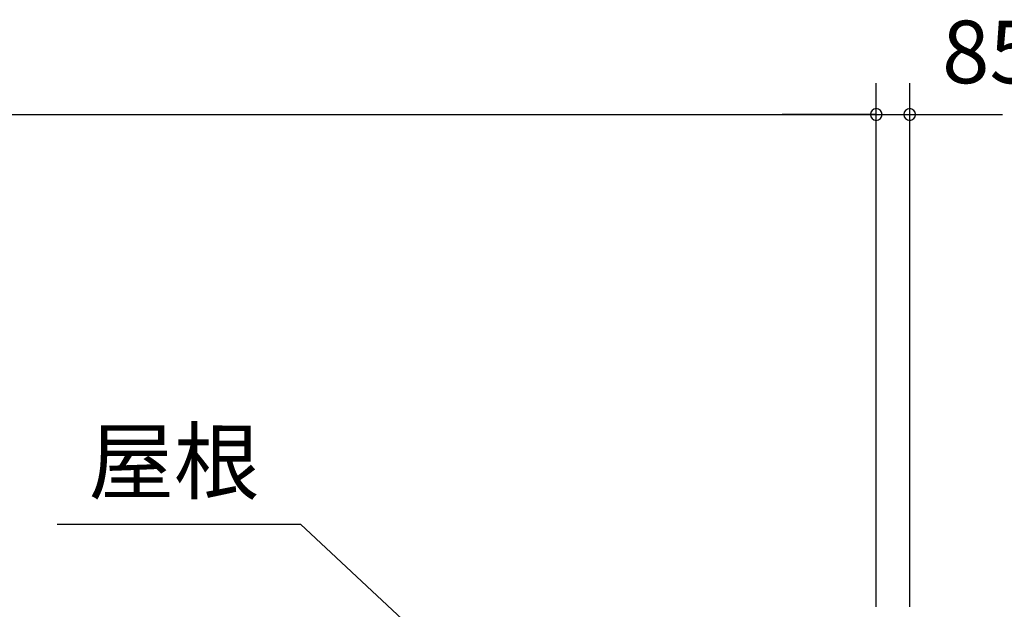
# Model space of a CAD drawing. Extents: x 868 to 32764, y 362 to 22484.
# Drawn here: x 18858 to 21374, y 8296 to 9803 of the extents above; entities that cross this region are included whole.
import ezdxf

# ---------------------------------------------------------------- set-up
doc = ezdxf.new("R2010")
doc.units = 0
doc.header["$LTSCALE"] = 80
doc.header["$MEASUREMENT"] = 0
doc.layers.get('0').update_dxf_attribs({"linetype": 'CONTINUOUS'})
doc.layers.add('2-0', color=7, linetype='CONTINUOUS')
doc.layers.add('SUNPOU', color=4, linetype='CONTINUOUS')
doc.styles.get("Standard").update_dxf_attribs({"font": 'txt', "bigfont": 'BIGFONT'})

msp = doc.modelspace()

# ---------------------------------------------------------------- linework, layer by layer
at = {"color": 0, "linetype": 'ByBlock'}
for centre, start, end in [((21046.5, 9560.3), 0, 180), ((21046.5, 9560.3), 0, 180), ((21132, 9560.3), 0, 180), ((21046.5, 9560.3), 180, 0), ((21046.5, 9560.3), 180, 0), ((21132, 9560.3), 180, 0)]:
    msp.add_arc(centre, 15, start, end, dxfattribs=at)
at = {"layer": '2-0', "color": 6, "linetype": 'Continuous'}
for p in [(18953.7, 8513.6), (19836.1, 8269.8)]:
    msp.add_line(p, (19575.1, 8513.6), dxfattribs=at)
at = {"layer": 'SUNPOU', "color": 4, "linetype": 'Continuous'}
for p, q in [((21046.5, 8301.7), (21046.5, 9640.3)), ((21046.5, 8301.7), (21046.5, 9640.3)), ((21132, 8301.7), (21132, 9640.3)), ((13353.5, 9560.3), (21046.5, 9560.3)), ((21046.5, 9560.3), (20806.5, 9560.3)), ((21046.5, 9560.3), (21129, 9560.3)), ((21129, 9560.3), (21369, 9560.3))]:
    msp.add_line(p, q, dxfattribs=at)

# ---------------------------------------------------------------- texts
at = {"color": 7}
msp.add_text('85.5', height=160, dxfattribs=at).set_placement((21214.7, 9640.3))
at = {"layer": '2-0', "color": 7, "linetype": 'Continuous'}
msp.add_text('屋根', height=160, rotation=359.9989, dxfattribs=at).set_placement((19033.7, 8593.6))

doc.saveas('drawing.dxf')
